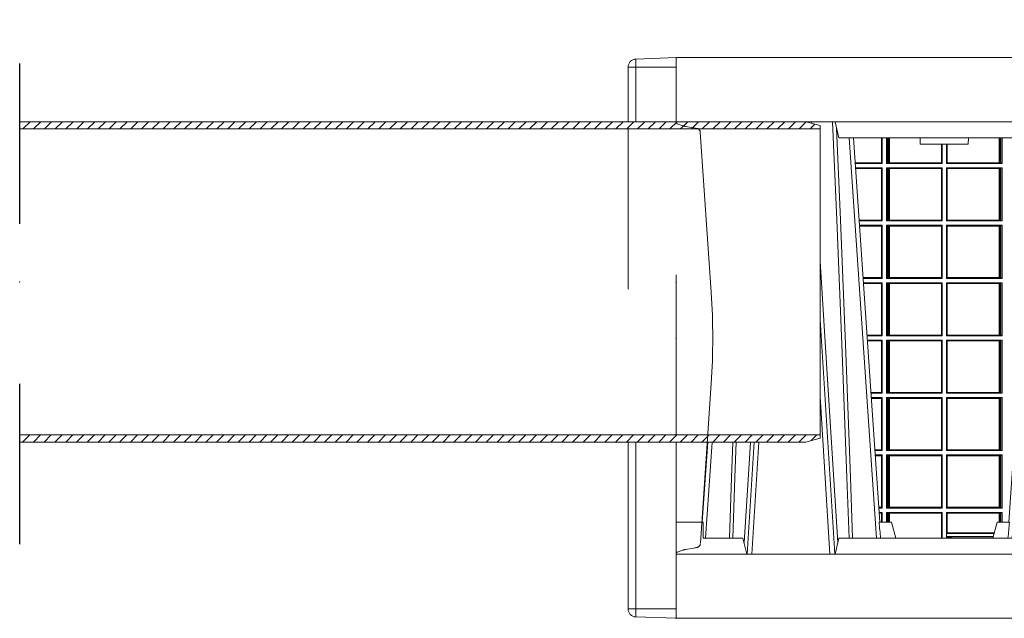
# Model space of a CAD drawing. Extents: x 239.2 to 259.1, y 146.9 to 161.2.
# Drawn here: x 239.2 to 239.8, y 153 to 153.3 of the extents above; entities that cross this region are included whole.
import ezdxf

# ---------------------------------------------------------------- set-up
doc = ezdxf.new("R2010")
doc.units = 0
doc.header["$LTSCALE"] = 0.02
doc.header["$PDSIZE"] = 0.02
doc.linetypes.add('STRICHPUNKT2', pattern=[12.7, 6.35, -3.175, 0, -3.175])
doc.linetypes.add('VERDECKT2', pattern=[4.7625, 3.175, -1.5875])
doc.layers.add('FRW-Kontur', color=7, linetype='Continuous', lineweight=15)
doc.layers.add('FRW-Rifi ST', color=124, linetype='Continuous', lineweight=15)
pattern_1 = [(45, (-212.2880804, -108.5797254), (-0.00336759605, 0.00336759605), [])]

# ---------------------------------------------------------------- blocks, each defined once
blk = doc.blocks.new('KG-Rohr_DN200_gesSP_(0.50m)')
at = {"lineweight": 5}
h = blk.add_hatch(dxfattribs=at)
h.set_pattern_fill('ANSI31', color=0, scale=0.0015, style=0)
h.set_pattern_definition(pattern_1)
h.paths.add_polyline_path([(0.41, 0.0955), (-0.09, 0.0955), (-0.09, 0.09759), (-0.081, 0.1), (0.41, 0.1)])
h = blk.add_hatch(dxfattribs=at)
h.set_pattern_fill('ANSI31', color=0, scale=0.0015, style=0)
h.set_pattern_definition(pattern_1)
h.paths.add_polyline_path([(0.41, -0.1), (0.41, -0.0955), (-0.09, -0.0955), (-0.09, -0.09759), (-0.081, -0.1)])
at = {"color": 1, "linetype": 'STRICHPUNKT2', "lineweight": -3, "ltscale": 0.5}
blk.add_line((0.41, 0.16368), (0.41, -0.16368), dxfattribs=at)
at = {"color": 0}
for points in [[(0.41, 0.0955), (-0.09, 0.0955), (-0.09, 0.09759), (-0.081, 0.1), (0.41, 0.1)], [(0.41, -0.1), (0.41, -0.0955), (-0.09, -0.0955), (-0.09, -0.09759), (-0.081, -0.1)]]:
    blk.add_lwpolyline(points, close=True, dxfattribs=at)
at = {"color": 0, "lineweight": 13}
blk.add_lwpolyline([(-0.09, -0.0955), (-0.09, 0.0955)], dxfattribs=at)
at = {"color": 0}
for p in [(0, 0), (0.41, 0)]:
    blk.add_point(p, dxfattribs=at)
blk = doc.blocks.new('ST-Halbblock_UT_DN200_li_o')
at = {"color": 0, "linetype": 'Continuous', "lineweight": 0}
for p, q in [((-0.31767, 0.31), (-0.31765, 0.30964)), ((-0.14733, 0.31), (-0.16411, 0.04)), ((-0.16112, 0.04), (-0.14434, 0.31)), ((-0.11238, 0.04), (-0.12916, 0.31)), ((-0.12617, 0.31), (-0.10939, 0.04)), ((0.12617, 0.31), (0.10939, 0.04)), ((0.11238, 0.04), (0.12916, 0.31)), ((0.16112, 0.04), (0.14434, 0.31)), ((0.14733, 0.31), (0.16411, 0.04)), ((0.31767, 0.31), (0.30089, 0.04)), ((0.30388, 0.04), (0.32066, 0.31)), ((0.35262, 0.04), (0.33584, 0.31)), ((0.33883, 0.31), (0.35561, 0.04)), ((-0.27489, 0.05), (-0.29185, 0.3)), ((-0.19011, 0.05), (-0.17315, 0.3)), ((-0.08339, 0.05), (-0.10035, 0.3)), ((0.08339, 0.05), (0.10035, 0.3)), ((0.19011, 0.05), (0.17315, 0.3)), ((0.27489, 0.05), (0.29185, 0.3)), ((0.38161, 0.05), (0.36465, 0.3)), ((-0.31, 0.1865), (-0.30089, 0.04)), ((-0.30388, 0.04), (-0.31, 0.13852)), ((-0.38161, 0.05), (-0.37754, 0.11)), ((-0.35125, 0.11), (-0.35561, 0.04)), ((-0.35262, 0.04), (-0.34827, 0.11))]:
    blk.add_line(p, q, dxfattribs=at)
at = {"color": 0, "linetype": 'Continuous', "lineweight": 5}
for p, q in [((-0.29826, 0.3), (-0.30075, 0.31)), ((-0.16674, 0.3), (-0.16425, 0.31)), ((-0.10925, 0.31), (-0.10676, 0.3)), ((0.10925, 0.31), (0.10676, 0.3)), ((0.16674, 0.3), (0.16425, 0.31)), ((0.29826, 0.3), (0.30075, 0.31)), ((0.35575, 0.31), (0.35824, 0.3)), ((-0.16674, 0.3), (-0.29826, 0.3)), ((-0.24754, 0.3), (-0.2475, 0.296)), ((-0.2475, 0.296), (-0.2325, 0.296)), ((-0.2325, 0.296), (-0.2175, 0.296)), ((-0.2175, 0.296), (-0.21746, 0.3)), ((-0.06056, 0.3), (-0.10676, 0.3)), ((0.06056, 0.3), (0.10676, 0.3)), ((0.16674, 0.3), (0.29826, 0.3)), ((0.21746, 0.3), (0.2175, 0.296)), ((0.2325, 0.296), (0.2175, 0.296)), ((0.2475, 0.296), (0.2325, 0.296)), ((0.2475, 0.296), (0.24754, 0.3)), ((0.35824, 0.3), (0.4, 0.3)), ((-0.4, 0.06), (-0.38315, 0.06)), ((-0.38315, 0.06), (-0.38303, 0.05)), ((-0.27322, 0.06), (-0.2655, 0.06)), ((-0.2655, 0.06), (-0.26282, 0.05)), ((-0.1995, 0.06), (-0.20218, 0.05)), ((-0.19178, 0.06), (-0.1995, 0.06)), ((0.19178, 0.06), (0.1995, 0.06)), ((0.1995, 0.06), (0.20218, 0.05)), ((0.2655, 0.06), (0.26282, 0.05)), ((0.27322, 0.06), (0.2655, 0.06)), ((0.38315, 0.06), (0.38303, 0.05)), ((0.4, 0.06), (0.38315, 0.06)), ((-0.35824, 0.05), (-0.38303, 0.05)), ((-0.35824, 0.05), (-0.35575, 0.04)), ((-0.30075, 0.04), (-0.29826, 0.05)), ((-0.29826, 0.05), (-0.16674, 0.05)), ((-0.16674, 0.05), (-0.16425, 0.04)), ((-0.10925, 0.04), (-0.10676, 0.05)), ((-0.10676, 0.05), (-0.08082, 0.05)), ((-0.08082, 0.05), (-0.0801, 0.04)), ((0.08082, 0.05), (0.0801, 0.04)), ((0.10676, 0.05), (0.08082, 0.05)), ((0.10925, 0.04), (0.10676, 0.05)), ((0.16674, 0.05), (0.16425, 0.04)), ((0.29826, 0.05), (0.16674, 0.05)), ((0.30075, 0.04), (0.29826, 0.05)), ((0.35824, 0.05), (0.35575, 0.04)), ((0.35824, 0.05), (0.38303, 0.05))]:
    blk.add_line(p, q, dxfattribs=at)
at = {"color": 0, "lineweight": 5}
for p, q in [((0.4, 0.3), (0.4, 0.31)), ((-0.4, 0.06), (-0.4, 0.04)), ((0.4, 0.06), (0.4, 0.04))]:
    blk.add_line(p, q, dxfattribs=at)
at = {"color": 0, "linetype": 'Continuous'}
for p, q in [((-0.28911, 0.3), (-0.27284, 0.06)), ((-0.17589, 0.3), (-0.19216, 0.06)), ((-0.09761, 0.3), (-0.07998, 0.04)), ((0.09761, 0.3), (0.07998, 0.04)), ((0.17589, 0.3), (0.19216, 0.06)), ((0.28911, 0.3), (0.27284, 0.06)), ((0.36739, 0.3), (0.38366, 0.06)), ((-0.38027, 0.11), (-0.38366, 0.06))]:
    blk.add_line(p, q, dxfattribs=at)
for points in [[(0.4, 0.31), (0.4, 0.35), (-0.4, 0.35), (-0.4, 0.31)], [(0.4, 0.04), (-0.4, 0.04), (-0.4, 0), (0.4, 0)]]:
    blk.add_lwpolyline(points, close=True, dxfattribs=at)
at = {"color": 0, "linetype": 'Continuous', "lineweight": 0}
for points in [[(-0.31537, 0.31), (-0.31531, 0.30901)], [(-0.29192, 0.05), (-0.29328, 0.08786), (-0.29624, 0.16582), (-0.29962, 0.24866), (-0.30234, 0.31)], [(-0.17308, 0.05), (-0.17172, 0.08786), (-0.16876, 0.16582), (-0.16538, 0.24866), (-0.16266, 0.31)], [(-0.14963, 0.31), (-0.1537, 0.24376), (-0.15857, 0.16582), (-0.16608, 0.04735)], [(-0.12387, 0.31), (-0.1198, 0.24376), (-0.11493, 0.16582), (-0.10742, 0.04735)], [(-0.10042, 0.05), (-0.10178, 0.08786), (-0.10474, 0.16582), (-0.10812, 0.24866), (-0.11084, 0.31)], [(0.10042, 0.05), (0.10178, 0.08786), (0.10474, 0.16582), (0.10812, 0.24866), (0.11084, 0.31)], [(0.12387, 0.31), (0.1198, 0.24376), (0.11493, 0.16582), (0.10742, 0.04735)], [(0.14963, 0.31), (0.15099, 0.28763), (0.1537, 0.24376), (0.15857, 0.16582), (0.16358, 0.08644), (0.16607, 0.04732)], [(0.17308, 0.05), (0.17172, 0.08786), (0.16876, 0.16582), (0.16538, 0.24866), (0.16266, 0.31)], [(0.29192, 0.05), (0.29328, 0.08786), (0.29624, 0.16582), (0.29962, 0.24866), (0.30234, 0.31)], [(0.31537, 0.31), (0.31401, 0.28763), (0.3113, 0.24376), (0.30643, 0.16582), (0.30142, 0.08644), (0.29893, 0.04732)], [(0.34113, 0.31), (0.3452, 0.24376), (0.35007, 0.16582), (0.35758, 0.04735)], [(0.36458, 0.05), (0.36322, 0.08786), (0.36026, 0.16582), (0.35688, 0.24866), (0.35416, 0.31)], [(-0.29975, 0.30599), (-0.29729, 0.24866), (-0.29403, 0.16582), (-0.29116, 0.08786), (-0.28985, 0.05)], [(-0.16525, 0.30599), (-0.16771, 0.24866), (-0.17097, 0.16582), (-0.17384, 0.08786), (-0.17515, 0.05)], [(-0.10825, 0.30599), (-0.10579, 0.24866), (-0.10253, 0.16582), (-0.09966, 0.08786), (-0.09835, 0.05)], [(0.10825, 0.30599), (0.10579, 0.24866), (0.10253, 0.16582), (0.09966, 0.08786), (0.09835, 0.05)], [(0.16525, 0.30599), (0.16771, 0.24866), (0.17097, 0.16582), (0.17384, 0.08786), (0.17515, 0.05)], [(0.29975, 0.30599), (0.29729, 0.24866), (0.29403, 0.16582), (0.29116, 0.08786), (0.28985, 0.05)], [(0.35675, 0.30599), (0.35921, 0.24866), (0.36247, 0.16582), (0.36534, 0.08786), (0.36665, 0.05)], [(-0.31, 0.22294), (-0.30643, 0.16582), (-0.30142, 0.08644), (-0.29893, 0.04732)], [(-0.36452, 0.11), (-0.36534, 0.08786), (-0.36665, 0.05)], [(-0.36458, 0.05), (-0.36322, 0.08786), (-0.36238, 0.11)], [(-0.3536, 0.11), (-0.35508, 0.08644), (-0.35757, 0.04732)]]:
    blk.add_lwpolyline(points, dxfattribs=at)
at = {"color": 0, "linetype": 'VERDECKT2', "lineweight": 0, "ltscale": 0.5}
blk.add_arc((0, 0.176), 0.138, 76.17132, 103.82868, dxfattribs=at)
at = {"color": 0, "linetype": 'Continuous', "lineweight": 5}
for centre, radius, start, end in [((0, 0.176), 0.138, 103.82868, 116.03178), ((0, 0.176), 0.138, 63.96822, 76.17132), ((-1.09094, -0.01974), 0.8216, 4.86942, 5.56969), ((0.62594, -0.01974), 0.8216, 174.43031, 175.13058), ((-0.62594, -0.01974), 0.8216, 4.86942, 5.56969), ((1.09094, -0.01974), 0.8216, 174.43031, 175.13058)]:
    blk.add_arc(centre, radius, start, end, dxfattribs=at)
at = {"color": 0, "lineweight": 5}
for p in [(-0.4, 0.175), (0.4, 0.175)]:
    blk.add_point(p, dxfattribs=at)
blk = doc.blocks.new('ST-Halbblock_SeitGitt_oben_DN200_li_o')
at = {"color": 0, "linetype": 'Continuous', "lineweight": 0}
for p, q in [((0.12823, 0.3), (0.12823, 0.28439)), ((0.12865, 0.2839), (0.12865, 0.3)), ((0.13135, 0.2839), (0.13135, 0.3)), ((0.13212, 0.3), (0.13212, 0.28423)), ((0.13259, 0.3), (0.13259, 0.28433)), ((0.13321, 0.2844), (0.13321, 0.3)), ((0.13327, 0.3), (0.13327, 0.2844)), ((0.16568, 0.2844), (0.16568, 0.296)), ((0.16572, 0.2844), (0.16572, 0.296)), ((0.1661, 0.2839), (0.1661, 0.296)), ((0.1689, 0.2839), (0.1689, 0.296)), ((0.16928, 0.2844), (0.16928, 0.296)), ((0.16932, 0.2844), (0.16932, 0.296)), ((0.20173, 0.3), (0.20173, 0.2844)), ((0.20179, 0.2844), (0.20179, 0.3)), ((0.20241, 0.3), (0.20241, 0.28433)), ((0.20288, 0.3), (0.20288, 0.28423)), ((0.20365, 0.2839), (0.20365, 0.3)), ((0.11355, 0.28439), (0.11195, 0.28429)), ((0.12865, 0.2839), (0.11198, 0.2839)), ((0.12823, 0.28439), (0.11355, 0.28439)), ((0.12865, 0.2839), (0.12823, 0.28439)), ((0.13212, 0.28423), (0.13135, 0.2839)), ((0.13135, 0.2839), (0.1661, 0.2839)), ((0.13212, 0.28423), (0.13259, 0.28433)), ((0.13259, 0.28433), (0.13321, 0.2844)), ((0.13321, 0.2844), (0.13327, 0.2844)), ((0.13327, 0.2844), (0.16568, 0.2844)), ((0.16568, 0.2844), (0.16572, 0.2844)), ((0.1661, 0.2839), (0.16572, 0.2844)), ((0.1689, 0.2839), (0.16928, 0.2844)), ((0.20365, 0.2839), (0.1689, 0.2839)), ((0.16932, 0.2844), (0.16928, 0.2844)), ((0.20173, 0.2844), (0.16932, 0.2844)), ((0.20179, 0.2844), (0.20173, 0.2844)), ((0.20241, 0.28433), (0.20179, 0.2844)), ((0.20288, 0.28423), (0.20241, 0.28433)), ((0.20288, 0.28423), (0.20365, 0.2839)), ((0.12865, 0.2812), (0.11216, 0.2812)), ((0.11355, 0.28071), (0.11219, 0.28079)), ((0.12823, 0.28071), (0.11355, 0.28071)), ((0.12865, 0.2812), (0.12823, 0.28071)), ((0.12823, 0.28071), (0.12823, 0.24854)), ((0.12865, 0.24805), (0.12865, 0.2812)), ((0.13135, 0.2812), (0.1661, 0.2812)), ((0.13135, 0.24805), (0.13135, 0.2812)), ((0.13212, 0.28087), (0.13135, 0.2812)), ((0.13212, 0.28087), (0.13212, 0.24838)), ((0.13212, 0.28087), (0.13259, 0.28077)), ((0.13259, 0.28077), (0.13321, 0.2807)), ((0.13259, 0.28077), (0.13259, 0.24848)), ((0.13321, 0.2807), (0.13327, 0.2807)), ((0.13321, 0.24855), (0.13321, 0.2807)), ((0.13327, 0.2807), (0.16568, 0.2807)), ((0.13327, 0.2807), (0.13327, 0.24855)), ((0.16568, 0.2807), (0.16572, 0.2807)), ((0.16568, 0.24855), (0.16568, 0.2807)), ((0.1661, 0.2812), (0.16572, 0.2807)), ((0.16572, 0.24855), (0.16572, 0.2807)), ((0.1661, 0.24805), (0.1661, 0.2812)), ((0.20365, 0.2812), (0.1689, 0.2812)), ((0.1689, 0.24805), (0.1689, 0.2812)), ((0.1689, 0.2812), (0.16928, 0.2807)), ((0.16928, 0.24855), (0.16928, 0.2807)), ((0.16932, 0.2807), (0.16928, 0.2807)), ((0.20173, 0.2807), (0.16932, 0.2807)), ((0.16932, 0.24855), (0.16932, 0.2807)), ((0.20179, 0.2807), (0.20173, 0.2807)), ((0.20173, 0.2807), (0.20173, 0.24855)), ((0.20241, 0.28077), (0.20179, 0.2807)), ((0.20179, 0.24855), (0.20179, 0.2807)), ((0.20288, 0.28087), (0.20241, 0.28077)), ((0.20241, 0.28077), (0.20241, 0.24848)), ((0.20288, 0.28087), (0.20365, 0.2812)), ((0.20288, 0.28087), (0.20288, 0.24838)), ((0.20365, 0.24805), (0.20365, 0.2812)), ((0.12823, 0.24854), (0.11438, 0.24854)), ((0.12865, 0.24805), (0.11441, 0.24805)), ((0.12865, 0.24805), (0.12823, 0.24854)), ((0.13212, 0.24838), (0.13135, 0.24805)), ((0.13135, 0.24805), (0.1661, 0.24805)), ((0.13212, 0.24838), (0.13259, 0.24848)), ((0.13259, 0.24848), (0.13321, 0.24855)), ((0.13321, 0.24855), (0.13327, 0.24855)), ((0.13327, 0.24855), (0.16568, 0.24855)), ((0.16568, 0.24855), (0.16572, 0.24855)), ((0.1661, 0.24805), (0.16572, 0.24855)), ((0.1689, 0.24805), (0.16928, 0.24855)), ((0.20365, 0.24805), (0.1689, 0.24805)), ((0.16932, 0.24855), (0.16928, 0.24855)), ((0.20173, 0.24855), (0.16932, 0.24855)), ((0.20179, 0.24855), (0.20173, 0.24855)), ((0.20241, 0.24848), (0.20179, 0.24855)), ((0.20288, 0.24838), (0.20241, 0.24848)), ((0.20288, 0.24838), (0.20365, 0.24805)), ((0.12865, 0.24535), (0.11459, 0.24535)), ((0.12823, 0.24486), (0.11463, 0.24486)), ((0.12865, 0.24535), (0.12823, 0.24486)), ((0.12823, 0.24486), (0.12823, 0.21269)), ((0.12865, 0.2122), (0.12865, 0.24535)), ((0.13135, 0.24535), (0.1661, 0.24535)), ((0.13135, 0.2122), (0.13135, 0.24535)), ((0.13212, 0.24502), (0.13135, 0.24535)), ((0.13212, 0.24502), (0.13212, 0.21253)), ((0.13212, 0.24502), (0.13259, 0.24492)), ((0.13259, 0.24492), (0.13321, 0.24485)), ((0.13259, 0.24492), (0.13259, 0.21263)), ((0.13321, 0.24485), (0.13327, 0.24485)), ((0.13321, 0.2127), (0.13321, 0.24485)), ((0.13327, 0.24485), (0.16568, 0.24485)), ((0.13327, 0.24485), (0.13327, 0.2127)), ((0.16568, 0.24485), (0.16572, 0.24485)), ((0.16568, 0.2127), (0.16568, 0.24485)), ((0.1661, 0.24535), (0.16572, 0.24485)), ((0.16572, 0.2127), (0.16572, 0.24485)), ((0.1661, 0.2122), (0.1661, 0.24535)), ((0.20365, 0.24535), (0.1689, 0.24535)), ((0.1689, 0.2122), (0.1689, 0.24535)), ((0.1689, 0.24535), (0.16928, 0.24485)), ((0.16928, 0.2127), (0.16928, 0.24485)), ((0.16932, 0.24485), (0.16928, 0.24485)), ((0.20173, 0.24485), (0.16932, 0.24485)), ((0.16932, 0.2127), (0.16932, 0.24485)), ((0.20179, 0.24485), (0.20173, 0.24485)), ((0.20173, 0.24485), (0.20173, 0.2127)), ((0.20241, 0.24492), (0.20179, 0.24485)), ((0.20179, 0.2127), (0.20179, 0.24485)), ((0.20288, 0.24502), (0.20241, 0.24492)), ((0.20241, 0.24492), (0.20241, 0.21263)), ((0.20288, 0.24502), (0.20365, 0.24535)), ((0.20288, 0.24502), (0.20288, 0.21253)), ((0.20365, 0.2122), (0.20365, 0.24535)), ((0.12823, 0.21269), (0.11681, 0.21269)), ((0.12865, 0.2122), (0.11684, 0.2122)), ((0.12865, 0.2095), (0.11702, 0.2095)), ((0.12865, 0.2122), (0.12823, 0.21269)), ((0.12865, 0.2095), (0.12823, 0.20901)), ((0.12865, 0.17635), (0.12865, 0.2095)), ((0.13212, 0.21253), (0.13135, 0.2122)), ((0.13135, 0.2122), (0.1661, 0.2122)), ((0.13135, 0.2095), (0.1661, 0.2095)), ((0.13135, 0.17635), (0.13135, 0.2095)), ((0.13212, 0.20917), (0.13135, 0.2095)), ((0.13212, 0.21253), (0.13259, 0.21263)), ((0.13212, 0.20917), (0.13212, 0.17668)), ((0.13212, 0.20917), (0.13259, 0.20907)), ((0.13259, 0.21263), (0.13321, 0.2127)), ((0.13321, 0.2127), (0.13327, 0.2127)), ((0.13327, 0.2127), (0.16568, 0.2127)), ((0.16568, 0.2127), (0.16572, 0.2127)), ((0.1661, 0.2122), (0.16572, 0.2127)), ((0.1661, 0.2095), (0.16572, 0.209)), ((0.1661, 0.17635), (0.1661, 0.2095)), ((0.1689, 0.2122), (0.16928, 0.2127)), ((0.20365, 0.2122), (0.1689, 0.2122)), ((0.20365, 0.2095), (0.1689, 0.2095)), ((0.1689, 0.17635), (0.1689, 0.2095)), ((0.1689, 0.2095), (0.16928, 0.209)), ((0.16932, 0.2127), (0.16928, 0.2127)), ((0.20173, 0.2127), (0.16932, 0.2127)), ((0.20179, 0.2127), (0.20173, 0.2127)), ((0.20241, 0.21263), (0.20179, 0.2127)), ((0.20288, 0.21253), (0.20241, 0.21263)), ((0.20288, 0.20917), (0.20241, 0.20907)), ((0.20288, 0.21253), (0.20365, 0.2122)), ((0.20288, 0.20917), (0.20365, 0.2095)), ((0.20288, 0.20917), (0.20288, 0.17668)), ((0.20365, 0.17635), (0.20365, 0.2095)), ((0.12823, 0.20901), (0.11706, 0.20901)), ((0.12823, 0.20901), (0.12823, 0.17684)), ((0.13259, 0.20907), (0.13321, 0.209)), ((0.13259, 0.20907), (0.13259, 0.17678)), ((0.13321, 0.209), (0.13327, 0.209)), ((0.13321, 0.17685), (0.13321, 0.209)), ((0.13327, 0.209), (0.16568, 0.209)), ((0.13327, 0.209), (0.13327, 0.17685)), ((0.16568, 0.209), (0.16572, 0.209)), ((0.16568, 0.17685), (0.16568, 0.209)), ((0.16572, 0.17685), (0.16572, 0.209)), ((0.16928, 0.17685), (0.16928, 0.209)), ((0.16932, 0.209), (0.16928, 0.209)), ((0.20173, 0.209), (0.16932, 0.209)), ((0.16932, 0.17685), (0.16932, 0.209)), ((0.20179, 0.209), (0.20173, 0.209)), ((0.20173, 0.209), (0.20173, 0.17685)), ((0.20241, 0.20907), (0.20179, 0.209)), ((0.20179, 0.17685), (0.20179, 0.209)), ((0.20241, 0.20907), (0.20241, 0.17678)), ((0.12823, 0.17684), (0.11924, 0.17684)), ((0.12865, 0.17635), (0.11927, 0.17635)), ((0.12865, 0.17365), (0.11946, 0.17365)), ((0.12823, 0.17316), (0.11949, 0.17316)), ((0.12865, 0.17635), (0.12823, 0.17684)), ((0.12865, 0.17365), (0.12823, 0.17316)), ((0.12823, 0.14099), (0.12823, 0.17316)), ((0.12865, 0.17365), (0.12865, 0.1405)), ((0.13212, 0.17668), (0.13135, 0.17635)), ((0.13135, 0.17635), (0.1661, 0.17635)), ((0.13135, 0.17365), (0.13135, 0.1405)), ((0.13135, 0.17365), (0.1661, 0.17365)), ((0.13212, 0.17332), (0.13135, 0.17365)), ((0.13212, 0.17668), (0.13259, 0.17678)), ((0.13212, 0.14083), (0.13212, 0.17332)), ((0.13212, 0.17332), (0.13259, 0.17322)), ((0.13259, 0.17678), (0.13321, 0.17685)), ((0.13259, 0.17322), (0.13321, 0.17315)), ((0.13259, 0.14093), (0.13259, 0.17322)), ((0.13321, 0.17685), (0.13327, 0.17685)), ((0.13321, 0.17315), (0.13327, 0.17315)), ((0.13321, 0.17315), (0.13321, 0.141)), ((0.13327, 0.17685), (0.16568, 0.17685)), ((0.13327, 0.17315), (0.16568, 0.17315)), ((0.13327, 0.141), (0.13327, 0.17315)), ((0.16568, 0.17685), (0.16572, 0.17685)), ((0.16568, 0.17315), (0.16572, 0.17315)), ((0.16568, 0.17315), (0.16568, 0.141)), ((0.1661, 0.17635), (0.16572, 0.17685)), ((0.1661, 0.17365), (0.16572, 0.17315)), ((0.16572, 0.17315), (0.16572, 0.141)), ((0.1661, 0.17365), (0.1661, 0.1405)), ((0.1689, 0.17635), (0.16928, 0.17685)), ((0.20365, 0.17635), (0.1689, 0.17635)), ((0.1689, 0.17365), (0.1689, 0.1405)), ((0.20365, 0.17365), (0.1689, 0.17365)), ((0.1689, 0.17365), (0.16928, 0.17315)), ((0.16932, 0.17685), (0.16928, 0.17685)), ((0.16928, 0.17315), (0.16928, 0.141)), ((0.16932, 0.17315), (0.16928, 0.17315)), ((0.20173, 0.17685), (0.16932, 0.17685)), ((0.20173, 0.17315), (0.16932, 0.17315)), ((0.16932, 0.17315), (0.16932, 0.141)), ((0.20179, 0.17685), (0.20173, 0.17685)), ((0.20179, 0.17315), (0.20173, 0.17315)), ((0.20173, 0.141), (0.20173, 0.17315)), ((0.20241, 0.17678), (0.20179, 0.17685)), ((0.20241, 0.17322), (0.20179, 0.17315)), ((0.20179, 0.17315), (0.20179, 0.141)), ((0.20288, 0.17668), (0.20241, 0.17678)), ((0.20288, 0.17332), (0.20241, 0.17322)), ((0.20241, 0.14093), (0.20241, 0.17322)), ((0.20288, 0.17668), (0.20365, 0.17635)), ((0.20288, 0.17332), (0.20365, 0.17365)), ((0.20288, 0.14083), (0.20288, 0.17332)), ((0.20365, 0.17365), (0.20365, 0.1405)), ((0.12823, 0.14099), (0.12167, 0.14099)), ((0.12865, 0.1405), (0.1217, 0.1405)), ((0.12865, 0.1378), (0.12189, 0.1378)), ((0.12823, 0.13731), (0.12192, 0.13731)), ((0.12865, 0.1405), (0.12823, 0.14099)), ((0.12865, 0.1378), (0.12823, 0.13731)), ((0.12823, 0.10514), (0.12823, 0.13731)), ((0.12865, 0.1378), (0.12865, 0.10465)), ((0.13212, 0.14083), (0.13135, 0.1405)), ((0.13135, 0.1405), (0.1661, 0.1405)), ((0.13135, 0.1378), (0.13135, 0.10465)), ((0.13135, 0.1378), (0.1661, 0.1378)), ((0.13212, 0.13747), (0.13135, 0.1378)), ((0.13212, 0.14083), (0.13259, 0.14093)), ((0.13212, 0.10498), (0.13212, 0.13747)), ((0.13212, 0.13747), (0.13259, 0.13737)), ((0.13259, 0.14093), (0.13321, 0.141)), ((0.13259, 0.13737), (0.13321, 0.1373)), ((0.13259, 0.10508), (0.13259, 0.13737)), ((0.13321, 0.141), (0.13327, 0.141)), ((0.13321, 0.1373), (0.13327, 0.1373)), ((0.13321, 0.1373), (0.13321, 0.10515)), ((0.13327, 0.141), (0.16568, 0.141)), ((0.13327, 0.1373), (0.16568, 0.1373)), ((0.13327, 0.10515), (0.13327, 0.1373)), ((0.16568, 0.141), (0.16572, 0.141)), ((0.16568, 0.1373), (0.16572, 0.1373)), ((0.16568, 0.1373), (0.16568, 0.10515)), ((0.1661, 0.1405), (0.16572, 0.141)), ((0.1661, 0.1378), (0.16572, 0.1373)), ((0.16572, 0.1373), (0.16572, 0.10515)), ((0.1661, 0.1378), (0.1661, 0.10465)), ((0.1689, 0.1405), (0.16928, 0.141)), ((0.20365, 0.1405), (0.1689, 0.1405)), ((0.1689, 0.1378), (0.1689, 0.10465)), ((0.20365, 0.1378), (0.1689, 0.1378)), ((0.1689, 0.1378), (0.16928, 0.1373)), ((0.16932, 0.141), (0.16928, 0.141)), ((0.16928, 0.1373), (0.16928, 0.10515)), ((0.16932, 0.1373), (0.16928, 0.1373)), ((0.20173, 0.141), (0.16932, 0.141)), ((0.20173, 0.1373), (0.16932, 0.1373)), ((0.16932, 0.1373), (0.16932, 0.10515)), ((0.20179, 0.141), (0.20173, 0.141)), ((0.20179, 0.1373), (0.20173, 0.1373)), ((0.20173, 0.10515), (0.20173, 0.1373)), ((0.20241, 0.14093), (0.20179, 0.141)), ((0.20241, 0.13737), (0.20179, 0.1373)), ((0.20179, 0.1373), (0.20179, 0.10515)), ((0.20288, 0.14083), (0.20241, 0.14093)), ((0.20288, 0.13747), (0.20241, 0.13737)), ((0.20241, 0.10508), (0.20241, 0.13737)), ((0.20288, 0.14083), (0.20365, 0.1405)), ((0.20288, 0.13747), (0.20365, 0.1378)), ((0.20288, 0.10498), (0.20288, 0.13747)), ((0.20365, 0.1378), (0.20365, 0.10465)), ((0.12823, 0.10514), (0.1241, 0.10514)), ((0.12865, 0.10465), (0.12414, 0.10465)), ((0.12865, 0.10465), (0.12823, 0.10514)), ((0.13212, 0.10498), (0.13135, 0.10465)), ((0.13135, 0.10465), (0.1661, 0.10465)), ((0.13212, 0.10498), (0.13259, 0.10508)), ((0.13259, 0.10508), (0.13321, 0.10515)), ((0.13321, 0.10515), (0.13327, 0.10515)), ((0.13327, 0.10515), (0.16568, 0.10515)), ((0.16568, 0.10515), (0.16572, 0.10515)), ((0.1661, 0.10465), (0.16572, 0.10515)), ((0.1689, 0.10465), (0.16928, 0.10515)), ((0.20365, 0.10465), (0.1689, 0.10465)), ((0.16932, 0.10515), (0.16928, 0.10515)), ((0.20173, 0.10515), (0.16932, 0.10515)), ((0.20179, 0.10515), (0.20173, 0.10515)), ((0.20241, 0.10508), (0.20179, 0.10515)), ((0.20288, 0.10498), (0.20241, 0.10508)), ((0.20288, 0.10498), (0.20365, 0.10465)), ((0.12865, 0.10195), (0.12432, 0.10195)), ((0.12823, 0.10146), (0.12435, 0.10146)), ((0.12865, 0.10195), (0.12823, 0.10146)), ((0.12823, 0.06929), (0.12823, 0.10146)), ((0.12865, 0.10195), (0.12865, 0.0688)), ((0.13135, 0.10195), (0.1661, 0.10195)), ((0.13135, 0.10195), (0.13135, 0.0688)), ((0.13212, 0.10162), (0.13135, 0.10195)), ((0.13212, 0.06913), (0.13212, 0.10162)), ((0.13212, 0.10162), (0.13259, 0.10152)), ((0.13259, 0.10152), (0.13321, 0.10145)), ((0.13259, 0.06923), (0.13259, 0.10152)), ((0.13321, 0.10145), (0.13327, 0.10145)), ((0.13321, 0.10145), (0.13321, 0.0693)), ((0.13327, 0.10145), (0.16568, 0.10145)), ((0.13327, 0.0693), (0.13327, 0.10145)), ((0.16568, 0.10145), (0.16572, 0.10145)), ((0.16568, 0.10145), (0.16568, 0.0693)), ((0.1661, 0.10195), (0.16572, 0.10145)), ((0.16572, 0.10145), (0.16572, 0.0693)), ((0.1661, 0.10195), (0.1661, 0.0688)), ((0.1689, 0.10195), (0.1689, 0.0688)), ((0.20365, 0.10195), (0.1689, 0.10195)), ((0.1689, 0.10195), (0.16928, 0.10145)), ((0.16928, 0.10145), (0.16928, 0.0693)), ((0.16932, 0.10145), (0.16928, 0.10145)), ((0.20173, 0.10145), (0.16932, 0.10145)), ((0.16932, 0.10145), (0.16932, 0.0693)), ((0.20179, 0.10145), (0.20173, 0.10145)), ((0.20173, 0.0693), (0.20173, 0.10145)), ((0.20241, 0.10152), (0.20179, 0.10145)), ((0.20179, 0.10145), (0.20179, 0.0693)), ((0.20288, 0.10162), (0.20241, 0.10152)), ((0.20241, 0.06923), (0.20241, 0.10152)), ((0.20288, 0.10162), (0.20365, 0.10195)), ((0.20288, 0.06913), (0.20288, 0.10162)), ((0.20365, 0.10195), (0.20365, 0.0688)), ((0.12823, 0.06929), (0.12653, 0.06929)), ((0.12865, 0.0688), (0.12657, 0.0688)), ((0.12865, 0.0688), (0.12823, 0.06929)), ((0.13212, 0.06913), (0.13135, 0.0688)), ((0.13135, 0.0688), (0.1661, 0.0688)), ((0.13212, 0.06913), (0.13259, 0.06923)), ((0.13259, 0.06923), (0.13321, 0.0693)), ((0.13321, 0.0693), (0.13327, 0.0693)), ((0.13327, 0.0693), (0.16568, 0.0693)), ((0.16568, 0.0693), (0.16572, 0.0693)), ((0.1661, 0.0688), (0.16572, 0.0693)), ((0.1689, 0.0688), (0.16928, 0.0693)), ((0.20365, 0.0688), (0.1689, 0.0688)), ((0.16932, 0.0693), (0.16928, 0.0693)), ((0.20173, 0.0693), (0.16932, 0.0693)), ((0.20179, 0.0693), (0.20173, 0.0693)), ((0.20241, 0.06923), (0.20179, 0.0693)), ((0.20288, 0.06913), (0.20241, 0.06923)), ((0.20288, 0.06913), (0.20365, 0.0688)), ((0.12865, 0.0661), (0.12675, 0.0661)), ((0.12823, 0.06561), (0.12678, 0.06561)), ((0.12865, 0.0661), (0.12823, 0.06561)), ((0.12823, 0.06), (0.12823, 0.06561)), ((0.12865, 0.0661), (0.12865, 0.06)), ((0.13135, 0.0661), (0.1661, 0.0661)), ((0.13135, 0.0661), (0.13135, 0.06)), ((0.13212, 0.06577), (0.13135, 0.0661)), ((0.13212, 0.06), (0.13212, 0.06577)), ((0.13212, 0.06577), (0.13259, 0.06567)), ((0.13259, 0.06567), (0.13321, 0.0656)), ((0.13259, 0.06), (0.13259, 0.06567)), ((0.13321, 0.0656), (0.13327, 0.0656)), ((0.13321, 0.0656), (0.13321, 0.06)), ((0.13327, 0.0656), (0.16568, 0.0656)), ((0.13327, 0.06), (0.13327, 0.0656)), ((0.16568, 0.0656), (0.16572, 0.0656)), ((0.16568, 0.0656), (0.16568, 0.05)), ((0.1661, 0.0661), (0.16572, 0.0656)), ((0.16572, 0.0656), (0.16572, 0.05)), ((0.1661, 0.0661), (0.1661, 0.05)), ((0.20365, 0.0661), (0.1689, 0.0661)), ((0.1689, 0.0661), (0.1689, 0.0525)), ((0.1689, 0.0661), (0.16928, 0.0656)), ((0.16928, 0.0656), (0.16928, 0.05335)), ((0.16932, 0.0656), (0.16928, 0.0656)), ((0.20173, 0.0656), (0.16932, 0.0656)), ((0.16932, 0.0656), (0.16932, 0.05335)), ((0.20179, 0.0656), (0.20173, 0.0656)), ((0.20173, 0.06), (0.20173, 0.0656)), ((0.20241, 0.06567), (0.20179, 0.0656)), ((0.20179, 0.0656), (0.20179, 0.06)), ((0.20288, 0.06577), (0.20241, 0.06567)), ((0.20241, 0.06), (0.20241, 0.06567)), ((0.20288, 0.06577), (0.20365, 0.0661)), ((0.20288, 0.06), (0.20288, 0.06577)), ((0.20365, 0.0661), (0.20365, 0.06)), ((0.16887, 0.0525), (0.1689, 0.0525)), ((0.16887, 0.0525), (0.16887, 0.05)), ((0.16906, 0.0525), (0.1689, 0.0525)), ((0.16899, 0.05105), (0.16899, 0.0525)), ((0.1692, 0.05053), (0.16899, 0.05105)), ((0.1981, 0.05105), (0.16899, 0.05105)), ((0.16906, 0.05285), (0.16928, 0.05335)), ((0.16906, 0.0525), (0.16906, 0.05285)), ((0.19859, 0.05285), (0.16906, 0.05285)), ((0.1692, 0.05053), (0.1692, 0.05)), ((0.1692, 0.05053), (0.16921, 0.05053)), ((0.16921, 0.05053), (0.17107, 0.05053)), ((0.16921, 0.05), (0.16921, 0.05053)), ((0.16932, 0.05335), (0.16928, 0.05335)), ((0.19872, 0.05335), (0.16932, 0.05335)), ((0.17206, 0.0505), (0.17325, 0.05026)), ((0.17325, 0.05026), (0.19775, 0.05026)), ((0.1979, 0.05029), (0.19775, 0.05026))]:
    blk.add_line(p, q, dxfattribs=at)
at = {"color": 0, "lineweight": 5}
blk.add_line((0, 0.11), (0, 0.06), dxfattribs=at)
at = {"color": 0, "linetype": 'Continuous', "lineweight": 0}
for centre, radius, start, end in [((0.1713, 0.04133), 0.0092, 85.25359, 91.38973), ((0.17259, 0.04991), 0.000753, 6.56238, 27.70029), ((0.19842, 0.04991), 0.000754, 152.30787, 173.435)]:
    blk.add_arc(centre, radius, start, end, dxfattribs=at)
at = {"color": 0}
for p in [(0, 0.175), (0, 0.175), (0, 0)]:
    blk.add_point(p, dxfattribs=at)
blk = doc.blocks.new('ST-Halbblock_Zul_DN200_o')
at = {"color": 0}
for name, p in [('ST-Halbblock_UT_DN200_li_o', (0.4, 0)), ('ST-Halbblock_SeitGitt_oben_DN200_li_o', (0, 0))]:
    blk.add_blockref(name, p, dxfattribs=at)
blk = doc.blocks.new('ST-Halbblock_SeitGitt_Seite_verd_Zul_DN200_o')
at = {"color": 0, "lineweight": 0}
for p, q in [((-0.02517, 0.17412), (-0.02517, 0.169)), ((-0.03, 0.169), (-0.03, 0.16912)), ((-0.03, 0.169), (-0.02517, 0.169)), ((0, 0.169), (-0.02517, 0.169)), ((-0.02517, 0.135), (-0.02517, 0.169)), ((-0.02517, -0.169), (-0.02517, -0.065)), ((-0.03, -0.169), (-0.03, -0.16912)), ((-0.03, -0.169), (-0.02517, -0.169)), ((0, -0.169), (-0.02517, -0.169)), ((-0.02517, -0.17412), (-0.02517, -0.169))]:
    blk.add_line(p, q, dxfattribs=at)
at = {"color": 0, "linetype": 'VERDECKT2', "lineweight": 13, "ltscale": 0.5}
for p, q in [((0.00418, -0.13248), (0.00066, -0.13376)), ((0.01098, -0.13113), (0.00586, -0.13203)), ((0.0114, -0.13105), (0.01098, -0.13113)), ((0.0118, -0.13098), (0.0114, -0.13105)), ((0.01217, -0.13092), (0.0118, -0.13098)), ((0.01248, -0.13086), (0.01217, -0.13092)), ((0.01273, -0.13082), (0.01248, -0.13086)), ((0.01292, -0.13078), (0.01273, -0.13082)), ((0.01303, -0.13076), (0.01292, -0.13078)), ((0.01307, -0.13076), (0.01303, -0.13076))]:
    blk.add_line(p, q, dxfattribs=at)
at = {"color": 0}
for points in [[(0, 0.135), (0, 0.175), (-0.02517, 0.17412, 0.404026), (-0.03, 0.16912), (-0.03, 0.135)], [(-0.03, -0.065), (-0.03, -0.16912, 0.404026), (-0.02517, -0.17412), (0, -0.175), (0, -0.065)]]:
    blk.add_lwpolyline(points, format="xyb", dxfattribs=at)
at = {"color": 0, "linetype": 'VERDECKT2', "lineweight": 13, "ltscale": 0.5}
for points in [[(-0.03, 0.1305), (-0.03, -0.0605)], [(0, -0.0605), (0, 0.1305)]]:
    blk.add_lwpolyline(points, dxfattribs=at)
blk.add_lwpolyline([(0, 0.1347, 0.315305), (0.00066, 0.13376), (0.00418, 0.13248, 0.043671), (0.00586, 0.13203), (0.01098, 0.13113), (0.0114, 0.13105), (0.0118, 0.13098), (0.01217, 0.13092), (0.01248, 0.13086), (0.01273, 0.13082), (0.01292, 0.13078), (0.01303, 0.13076), (0.01307, 0.13076, -0.344913), (0.01513, 0.12846), (0.02192, 0.02842, -0.033872), (0.02192, -0.02842), (0.01513, -0.12846)], format="xyb", dxfattribs=at)
for centre, radius, start, end in [((0.01264, -0.12829), 0.0025, 279.99992, 356.11992), ((0.001, -0.1347), 0.001, 109.99949, 180.00076), ((0.0076, -0.14187), 0.01, 99.99872, 110.00104)]:
    blk.add_arc(centre, radius, start, end, dxfattribs=at)
at = {"color": 0, "lineweight": 0}
blk.add_point((0, 0), dxfattribs=at)

msp = doc.modelspace()

# ---------------------------------------------------------------- block references
at = {"layer": 'FRW-Kontur', "color": 8, "rotation": 180}
msp.add_blockref('KG-Rohr_DN200_gesSP_(0.50m)', (239.57596, 153.17866), dxfattribs=at)
at = {"layer": 'FRW-Rifi ST'}
for name, p in [('ST-Halbblock_SeitGitt_Seite_verd_Zul_DN200_o', (239.57596, 153.14366)), ('ST-Halbblock_Zul_DN200_o', (239.57596, 152.96866))]:
    msp.add_blockref(name, p, dxfattribs=at)

doc.saveas('drawing.dxf')
